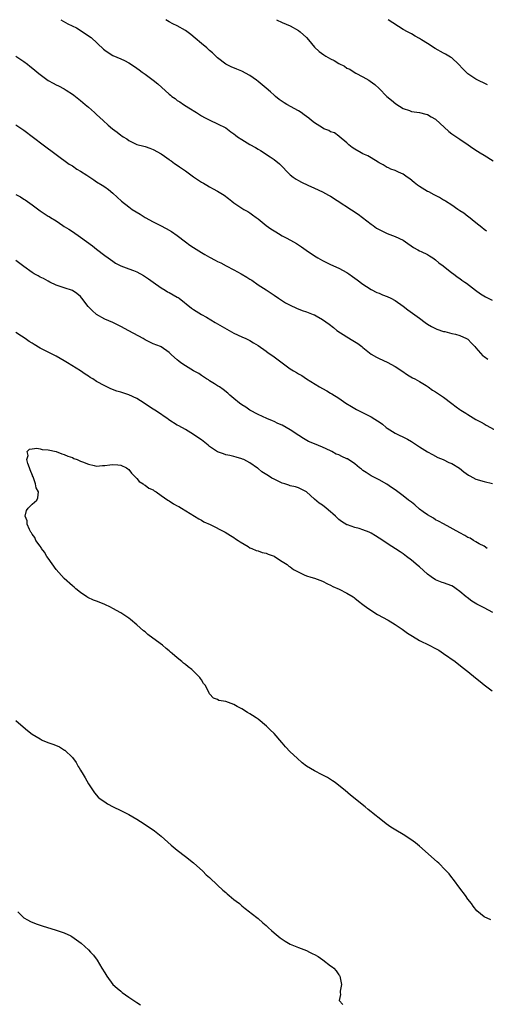
# Model space of a CAD drawing. Units: inches. Extents: x 2580000 to 2583000, y 1536000 to 1539000.
# Drawn here: x 2582344 to 2582460, y 1538756 to 1539000 of the extents above; entities that cross this region are included whole.
import ezdxf

# ---------------------------------------------------------------- set-up
doc = ezdxf.new("R2010")
doc.units = ezdxf.units.IN
doc.header["$MEASUREMENT"] = 0
doc.layers.add('LD25801536_10ft', color=123, linetype='Continuous')

msp = doc.modelspace()

# ---------------------------------------------------------------- linework, layer by layer
at = {"layer": 'LD25801536_10ft'}
for points, elevation in [([(2582354.12, 1539000), (2582355.89, 1538999), (2582358.01, 1538998.01), (2582360.44, 1538996.44), (2582361, 1538995.99), (2582361.62, 1538995.62), (2582364.73, 1538992.73), (2582365, 1538992.43), (2582365.88, 1538991.88), (2582367, 1538991.09), (2582369, 1538990.3), (2582369.9, 1538989.9), (2582371, 1538989.34), (2582372.41, 1538988.41), (2582373, 1538988), (2582373.55, 1538987.55), (2582374.26, 1538987), (2582375, 1538986.5), (2582377, 1538985.03), (2582378.14, 1538984.14), (2582381, 1538981.53), (2582381.31, 1538981.31), (2582381.68, 1538981), (2582382.45, 1538980.45), (2582383, 1538979.98), (2582383.63, 1538979.62), (2582384.53, 1538979), (2582385.85, 1538978.15), (2582387.73, 1538977), (2582388.54, 1538976.54), (2582389, 1538976.22), (2582389.77, 1538975.77), (2582391.08, 1538975.08), (2582393, 1538974.2), (2582395, 1538973.19), (2582396.25, 1538972.25), (2582397, 1538971.75), (2582397.4, 1538971.4), (2582397.93, 1538971), (2582399, 1538970.29), (2582401, 1538969.09), (2582402.37, 1538968.37), (2582403, 1538967.94), (2582403.62, 1538967.62), (2582406.05, 1538966.05), (2582407, 1538965.36), (2582408.29, 1538964.29), (2582411, 1538961.59), (2582411.74, 1538961), (2582412.48, 1538960.48), (2582413, 1538960.18), (2582413.77, 1538959.77), (2582415.37, 1538959), (2582417, 1538958.26), (2582419, 1538957.32), (2582420.5, 1538956.5), (2582421, 1538956.25), (2582427.8, 1538951.8), (2582428.88, 1538951), (2582431, 1538949.37), (2582431.55, 1538949), (2582432.39, 1538948.39), (2582433, 1538948.01), (2582433.66, 1538947.66), (2582435, 1538947), (2582437, 1538946.26), (2582439, 1538945.36), (2582439.57, 1538945), (2582441.54, 1538943.54), (2582442.58, 1538943), (2582443, 1538942.76), (2582443.44, 1538942.56), (2582445, 1538941.8), (2582445.48, 1538941.48), (2582446.3, 1538941), (2582447, 1538940.51), (2582447.79, 1538939.79), (2582448.85, 1538939), (2582451, 1538937.27), (2582451.4, 1538937), (2582452.33, 1538936.33), (2582453, 1538935.86), (2582453.49, 1538935.49), (2582454.26, 1538935), (2582454.7, 1538934.7), (2582456.87, 1538933), (2582458.12, 1538932.12), (2582459.36, 1538931.36), (2582461, 1538930.49)], 7250), ([(2582459.63, 1538947.63), (2582459, 1538948.01), (2582458.5, 1538948.5), (2582457, 1538949.64), (2582455.14, 1538951.14), (2582455, 1538951.23), (2582454.04, 1538952.04), (2582453, 1538952.67), (2582452.49, 1538953), (2582451, 1538954.04), (2582449.46, 1538955), (2582449.19, 1538955.19), (2582449, 1538955.29), (2582447.95, 1538955.95), (2582447, 1538956.43), (2582446.64, 1538956.64), (2582445.32, 1538957.32), (2582445, 1538957.46), (2582443, 1538958.64), (2582442.5, 1538959), (2582441.7, 1538959.7), (2582440.6, 1538960.6), (2582439.94, 1538961), (2582439, 1538961.69), (2582437.78, 1538962.22), (2582437, 1538962.6), (2582435.92, 1538963), (2582435.3, 1538963.3), (2582435, 1538963.42), (2582434.04, 1538964.04), (2582433, 1538964.55), (2582432.74, 1538964.74), (2582431, 1538965.76), (2582430.24, 1538966.24), (2582429, 1538966.79), (2582428.58, 1538967), (2582427, 1538967.93), (2582426.37, 1538968.37), (2582425.5, 1538969), (2582425, 1538969.46), (2582423.1, 1538971.1), (2582423, 1538971.15), (2582421.93, 1538971.93), (2582421, 1538972.24), (2582420.53, 1538972.53), (2582419.35, 1538973), (2582419, 1538973.17), (2582417, 1538974.45), (2582416.29, 1538975), (2582415.61, 1538975.61), (2582415, 1538976.04), (2582414.46, 1538976.46), (2582413.69, 1538977), (2582413, 1538977.45), (2582410.18, 1538979), (2582409.44, 1538979.44), (2582409, 1538979.72), (2582408.26, 1538980.26), (2582407.32, 1538981), (2582407, 1538981.27), (2582406.09, 1538982.1), (2582405.01, 1538983), (2582403, 1538984.72), (2582402.64, 1538985), (2582401, 1538986.19), (2582399, 1538987.21), (2582397.72, 1538987.72), (2582396.34, 1538988.34), (2582395, 1538989.01), (2582393, 1538990.57), (2582391.75, 1538991.75), (2582391, 1538992.36), (2582390.68, 1538992.68), (2582390.34, 1538993), (2582389, 1538994.07), (2582387.45, 1538995.45), (2582386.32, 1538996.32), (2582385, 1538997.3), (2582383, 1538998.47), (2582381.86, 1538999), (2582381, 1538999.45), (2582380.15, 1539000)], 7240), ([(2582407.59, 1539000), (2582409, 1538999.27), (2582411, 1538998.45), (2582413, 1538997.36), (2582413.47, 1538997), (2582415, 1538995.57), (2582415.55, 1538995), (2582417, 1538993.22), (2582418.13, 1538992.13), (2582419.3, 1538991.3), (2582419.78, 1538991), (2582421, 1538990.32), (2582421.88, 1538989.88), (2582423, 1538989.12), (2582424.45, 1538988.45), (2582425, 1538987.98), (2582425.75, 1538987.75), (2582426.85, 1538987), (2582427.21, 1538986.79), (2582429, 1538985.86), (2582430.42, 1538985), (2582430.8, 1538984.8), (2582431.96, 1538983.96), (2582433, 1538982.95), (2582434.88, 1538981), (2582436.05, 1538980.05), (2582437.13, 1538979.13), (2582439, 1538977.99), (2582440.53, 1538977.47), (2582441, 1538977.28), (2582442.99, 1538977.01), (2582444.57, 1538976.57), (2582445, 1538976.5), (2582445.91, 1538975.91), (2582447, 1538975.32), (2582450.28, 1538972.28), (2582451, 1538971.76), (2582453, 1538970.38), (2582455.08, 1538969), (2582456.2, 1538968.2), (2582457.4, 1538967.4), (2582458.07, 1538967), (2582459, 1538966.41), (2582461.28, 1538965)], 7230), ([(2582459.83, 1538983.83), (2582457, 1538985.27), (2582455, 1538986.61), (2582453.79, 1538987.79), (2582452.68, 1538989), (2582451, 1538990.52), (2582450.73, 1538990.73), (2582449.48, 1538991.48), (2582449, 1538991.72), (2582446.87, 1538992.87), (2582445, 1538994.08), (2582443.51, 1538995), (2582443, 1538995.33), (2582441.92, 1538995.92), (2582441, 1538996.47), (2582440.03, 1538997), (2582439, 1538997.61), (2582435.22, 1539000)], 7220), ([(2582342.97, 1538991), (2582345, 1538989.65), (2582345.84, 1538989), (2582346.47, 1538988.47), (2582347.58, 1538987.58), (2582348.25, 1538987), (2582349, 1538986.39), (2582350.97, 1538984.97), (2582352.25, 1538984.25), (2582353, 1538983.86), (2582353.59, 1538983.59), (2582355, 1538982.86), (2582355.44, 1538982.56), (2582357, 1538981.56), (2582357.32, 1538981.32), (2582359, 1538979.94), (2582360.19, 1538979), (2582361, 1538978.32), (2582362.52, 1538977), (2582363, 1538976.55), (2582363.78, 1538975.78), (2582364.63, 1538975), (2582365.88, 1538973.88), (2582366.91, 1538973), (2582368.11, 1538972.11), (2582369, 1538971.4), (2582369.25, 1538971.25), (2582369.62, 1538971), (2582370.46, 1538970.46), (2582371, 1538970.05), (2582373, 1538969.11), (2582374.68, 1538968.68), (2582375, 1538968.55), (2582376.19, 1538968.19), (2582377, 1538967.87), (2582379, 1538966.74), (2582379.79, 1538966.21), (2582381, 1538965.34), (2582381.18, 1538965.18), (2582381.47, 1538965), (2582382.33, 1538964.33), (2582383, 1538963.99), (2582383.55, 1538963.55), (2582385, 1538962.55), (2582387, 1538961.03), (2582388.21, 1538960.21), (2582389, 1538959.71), (2582389.48, 1538959.48), (2582390.34, 1538959), (2582391, 1538958.6), (2582391.9, 1538958.1), (2582393, 1538957.51), (2582394.57, 1538956.56), (2582395.69, 1538955.69), (2582396.49, 1538955), (2582397, 1538954.63), (2582399.48, 1538953), (2582400.45, 1538952.45), (2582401, 1538952.11), (2582401.66, 1538951.66), (2582402.5, 1538951), (2582403, 1538950.63), (2582405, 1538949.05), (2582406.19, 1538948.19), (2582407.4, 1538947.4), (2582408.07, 1538947), (2582409, 1538946.48), (2582410.14, 1538945.86), (2582411.79, 1538945), (2582412.55, 1538944.55), (2582413, 1538944.21), (2582413.75, 1538943.75), (2582414.92, 1538942.92), (2582417, 1538941.53), (2582417.82, 1538941), (2582419, 1538940.33), (2582421, 1538939.34), (2582423, 1538938.47), (2582425, 1538937.36), (2582425.51, 1538937), (2582426.4, 1538936.4), (2582427.56, 1538935.56), (2582429, 1538934.47), (2582429.88, 1538933.88), (2582431, 1538933.17), (2582432.43, 1538932.43), (2582433, 1538932.21), (2582433.84, 1538931.84), (2582435, 1538931.43), (2582435.89, 1538931), (2582437, 1538930.4), (2582439, 1538928.99), (2582440.12, 1538928.12), (2582441.31, 1538927.31), (2582443, 1538926.05), (2582444.46, 1538925), (2582445, 1538924.59), (2582446.02, 1538924.02), (2582447, 1538923.46), (2582447.33, 1538923.33), (2582449, 1538922.76), (2582449.28, 1538922.72), (2582451, 1538922.28), (2582451.92, 1538922.08), (2582453, 1538921.78), (2582454.7, 1538921), (2582455, 1538920.82), (2582455.88, 1538919.88), (2582456.75, 1538919), (2582457, 1538918.69), (2582458.73, 1538916.73), (2582459, 1538916.54), (2582459.93, 1538915.93)], 7260), ([(2582343, 1538973.94), (2582345, 1538972.59), (2582349.76, 1538969), (2582356.24, 1538964.24), (2582357, 1538963.76), (2582358.14, 1538963), (2582359, 1538962.47), (2582360.55, 1538961.45), (2582362.34, 1538960.34), (2582363, 1538959.85), (2582364.34, 1538959), (2582365, 1538958.56), (2582365.91, 1538957.91), (2582367, 1538957.02), (2582369.14, 1538955), (2582371, 1538953.6), (2582371.85, 1538953), (2582373.82, 1538951.82), (2582375.06, 1538951), (2582377, 1538949.93), (2582378.8, 1538949), (2582380.27, 1538948.27), (2582381.55, 1538947.55), (2582383, 1538946.56), (2582385, 1538944.96), (2582386.12, 1538944.12), (2582387, 1538943.52), (2582389, 1538942.31), (2582389.84, 1538941.84), (2582391, 1538941.13), (2582392.4, 1538940.4), (2582393, 1538940.1), (2582393.77, 1538939.77), (2582395.14, 1538939), (2582397, 1538938.04), (2582398.82, 1538937), (2582400.25, 1538936.25), (2582401, 1538935.7), (2582401.43, 1538935.43), (2582403, 1538934.31), (2582405, 1538933.05), (2582406.27, 1538932.27), (2582407, 1538931.79), (2582408.11, 1538931), (2582409.85, 1538929.85), (2582411, 1538929.25), (2582412.54, 1538928.54), (2582413.98, 1538927.98), (2582415, 1538927.66), (2582416.67, 1538927), (2582417, 1538926.85), (2582417.38, 1538926.62), (2582419, 1538925.69), (2582420.6, 1538924.6), (2582421.71, 1538923.71), (2582422.56, 1538923), (2582425, 1538921.42), (2582426.52, 1538920.52), (2582427.75, 1538919.75), (2582428.72, 1538919), (2582429, 1538918.75), (2582431, 1538917.16), (2582432.37, 1538916.37), (2582433, 1538916.06), (2582435, 1538915.14), (2582437, 1538914.09), (2582438.63, 1538913), (2582440.02, 1538912.02), (2582441.26, 1538911.26), (2582441.83, 1538911), (2582443, 1538910.35), (2582444.63, 1538909.37), (2582445.19, 1538909), (2582446.21, 1538908.21), (2582447, 1538907.78), (2582448.2, 1538907), (2582449, 1538906.45), (2582451, 1538904.89), (2582452.12, 1538904.12), (2582453, 1538903.44), (2582453.27, 1538903.27), (2582453.65, 1538903), (2582454.51, 1538902.51), (2582455, 1538902.17), (2582457, 1538900.91), (2582458.28, 1538900.28), (2582459, 1538899.84), (2582459.57, 1538899.57), (2582464.28, 1538897)], 7270), ([(2582343, 1538956.73), (2582344.11, 1538956.11), (2582345, 1538955.54), (2582345.34, 1538955.34), (2582347, 1538954.15), (2582349, 1538952.61), (2582349.99, 1538951.99), (2582351, 1538951.32), (2582351.21, 1538951.21), (2582351.55, 1538951), (2582353, 1538950.15), (2582354.67, 1538949), (2582355, 1538948.8), (2582356.08, 1538948.08), (2582357, 1538947.5), (2582359, 1538946.15), (2582361.97, 1538943.97), (2582363, 1538943.13), (2582365, 1538941.59), (2582365.83, 1538941), (2582367, 1538940.14), (2582367.69, 1538939.69), (2582369, 1538939), (2582371, 1538938.3), (2582372.15, 1538937.85), (2582373, 1538937.49), (2582374.6, 1538936.6), (2582375.82, 1538935.82), (2582377, 1538934.94), (2582379, 1538933.56), (2582379.99, 1538933), (2582380.61, 1538932.61), (2582381, 1538932.42), (2582383, 1538931.29), (2582383.18, 1538931.18), (2582383.42, 1538931), (2582386.52, 1538928.52), (2582387, 1538928.18), (2582389, 1538926.94), (2582390.26, 1538926.26), (2582392.41, 1538925), (2582393, 1538924.67), (2582395.29, 1538923.29), (2582397, 1538922.31), (2582399, 1538921.41), (2582399.97, 1538921), (2582400.66, 1538920.66), (2582401, 1538920.48), (2582401.9, 1538919.9), (2582403, 1538919.24), (2582405, 1538917.87), (2582405.5, 1538917.5), (2582406.71, 1538916.71), (2582411, 1538913.51), (2582411.78, 1538913), (2582412.56, 1538912.56), (2582413, 1538912.26), (2582413.83, 1538911.83), (2582415.05, 1538911), (2582418.25, 1538909), (2582419, 1538908.59), (2582420.05, 1538908.05), (2582421, 1538907.49), (2582421.32, 1538907.32), (2582423, 1538906.21), (2582424.77, 1538905), (2582426.16, 1538904.16), (2582427.43, 1538903.43), (2582428.23, 1538903), (2582431, 1538901.61), (2582431.98, 1538901), (2582432.63, 1538900.63), (2582433, 1538900.35), (2582433.82, 1538899.82), (2582434.76, 1538899), (2582435, 1538898.81), (2582437, 1538897.59), (2582438.14, 1538897), (2582438.74, 1538896.74), (2582440.08, 1538896.08), (2582441, 1538895.49), (2582441.31, 1538895.32), (2582443, 1538894.19), (2582445, 1538892.95), (2582446.24, 1538892.24), (2582447.55, 1538891.55), (2582448.87, 1538891), (2582450.32, 1538890.32), (2582451, 1538890.02), (2582452.89, 1538888.89), (2582454.01, 1538888.01), (2582455.16, 1538887.16), (2582455.49, 1538887), (2582457, 1538886.18), (2582459, 1538885.59), (2582461.11, 1538885.11)], 7280), ([(2582459.82, 1538869), (2582459, 1538869.54), (2582457.83, 1538870.17), (2582457, 1538870.66), (2582456.4, 1538871), (2582455.53, 1538871.53), (2582455, 1538871.73), (2582454.22, 1538872.22), (2582453, 1538872.83), (2582449, 1538875.07), (2582447.72, 1538875.72), (2582447, 1538876.12), (2582446.47, 1538876.47), (2582445, 1538877.3), (2582443.92, 1538878.08), (2582443, 1538878.77), (2582441.82, 1538879.82), (2582441, 1538880.43), (2582440.28, 1538881), (2582439, 1538882.06), (2582437.67, 1538883), (2582437, 1538883.52), (2582436.11, 1538884.11), (2582434.89, 1538884.89), (2582433, 1538885.97), (2582431, 1538887.02), (2582429.82, 1538887.82), (2582429, 1538888.31), (2582428.63, 1538888.63), (2582428.11, 1538889), (2582427, 1538889.92), (2582425.16, 1538891.16), (2582425, 1538891.23), (2582423.8, 1538891.8), (2582423, 1538892.15), (2582422.39, 1538892.39), (2582421.29, 1538893), (2582421, 1538893.15), (2582419, 1538894.07), (2582417, 1538894.89), (2582415.51, 1538895.51), (2582414.23, 1538896.23), (2582413.14, 1538897), (2582411, 1538898.39), (2582409.96, 1538899), (2582409, 1538899.52), (2582407.95, 1538899.95), (2582407, 1538900.43), (2582406.59, 1538900.59), (2582405.19, 1538901.19), (2582403, 1538902.17), (2582401, 1538903.23), (2582399.97, 1538903.97), (2582399, 1538904.58), (2582398.44, 1538905), (2582397, 1538906.16), (2582396, 1538907), (2582395.48, 1538907.48), (2582394.39, 1538908.39), (2582393.44, 1538909), (2582393, 1538909.31), (2582392.23, 1538909.77), (2582391, 1538910.54), (2582390.74, 1538910.74), (2582390.27, 1538911), (2582389.53, 1538911.53), (2582389, 1538911.85), (2582388.31, 1538912.31), (2582387.03, 1538913), (2582385, 1538914.25), (2582383.88, 1538915), (2582383.37, 1538915.37), (2582383, 1538915.69), (2582381.58, 1538917), (2582381.26, 1538917.26), (2582381, 1538917.53), (2582379, 1538918.91), (2582378.82, 1538919), (2582377, 1538919.73), (2582375, 1538920.71), (2582374.51, 1538921), (2582371, 1538922.93), (2582369, 1538924), (2582368.31, 1538924.31), (2582367, 1538924.97), (2582365, 1538925.84), (2582363, 1538926.98), (2582361.92, 1538927.92), (2582360.95, 1538928.95), (2582359.37, 1538931), (2582359, 1538931.43), (2582358.13, 1538932.13), (2582357, 1538932.87), (2582355, 1538933.53), (2582353, 1538934.25), (2582351.39, 1538935), (2582351, 1538935.2), (2582349.87, 1538935.87), (2582349, 1538936.21), (2582348.5, 1538936.5), (2582347.52, 1538937), (2582347, 1538937.33), (2582345, 1538938.87), (2582343, 1538940.34)], 7290), ([(2582461.16, 1538853.16), (2582459, 1538854.3), (2582457.21, 1538855.21), (2582455.95, 1538855.95), (2582454.81, 1538856.81), (2582454.62, 1538857), (2582453, 1538858.37), (2582452.12, 1538859), (2582451.45, 1538859.45), (2582451, 1538859.71), (2582449, 1538860.47), (2582448.6, 1538860.6), (2582447, 1538861.26), (2582445.93, 1538861.93), (2582445, 1538862.63), (2582443, 1538864.41), (2582442.67, 1538864.67), (2582441, 1538866.1), (2582439.77, 1538867), (2582439.34, 1538867.34), (2582439, 1538867.63), (2582438.19, 1538868.19), (2582435, 1538870.21), (2582433.89, 1538871), (2582432.11, 1538872.11), (2582431, 1538872.79), (2582430.56, 1538873), (2582429, 1538873.62), (2582428.08, 1538873.92), (2582427, 1538874.2), (2582425.19, 1538874.81), (2582425, 1538874.85), (2582423.67, 1538875.67), (2582423, 1538876.2), (2582422.58, 1538876.58), (2582422.2, 1538877), (2582421.58, 1538877.58), (2582421, 1538878.06), (2582419.91, 1538879), (2582419, 1538879.68), (2582418.18, 1538880.18), (2582417, 1538881.23), (2582415, 1538883.03), (2582413.7, 1538883.7), (2582413, 1538884), (2582412.28, 1538884.28), (2582411, 1538884.53), (2582410.67, 1538884.67), (2582409.67, 1538885), (2582409, 1538885.2), (2582407, 1538886.15), (2582406.44, 1538886.44), (2582405.56, 1538887), (2582403.97, 1538887.97), (2582403, 1538888.8), (2582402.87, 1538888.87), (2582401, 1538890.24), (2582399.49, 1538891), (2582399.15, 1538891.15), (2582399, 1538891.23), (2582397.58, 1538891.58), (2582397, 1538891.78), (2582395.99, 1538891.99), (2582395, 1538892.23), (2582394.42, 1538892.42), (2582393, 1538892.93), (2582391, 1538894.28), (2582390.61, 1538894.61), (2582389, 1538895.87), (2582388.32, 1538896.32), (2582387, 1538897.25), (2582385, 1538898.47), (2582383.4, 1538899.4), (2582383, 1538899.58), (2582380.88, 1538900.88), (2582380.74, 1538901), (2582377.81, 1538903), (2582377, 1538903.54), (2582376.11, 1538904.11), (2582374.82, 1538905), (2582373, 1538906.14), (2582371, 1538907.05), (2582369, 1538907.72), (2582368, 1538908), (2582366.53, 1538908.53), (2582365, 1538909.25), (2582363, 1538910.39), (2582362.05, 1538911), (2582361.39, 1538911.39), (2582361, 1538911.66), (2582360.16, 1538912.16), (2582359.01, 1538913), (2582355.81, 1538915), (2582355, 1538915.48), (2582353, 1538916.62), (2582349, 1538918.61), (2582347.53, 1538919.53), (2582347, 1538919.88), (2582346.3, 1538920.3), (2582345.29, 1538921), (2582344.43, 1538921.57), (2582343, 1538922.46)], 7300), ([(2582460.67, 1538777), (2582459, 1538777.76), (2582457.22, 1538779.22), (2582456.33, 1538780.33), (2582455.92, 1538781), (2582455, 1538782.11), (2582454.42, 1538783), (2582453, 1538784.83), (2582451.4, 1538787), (2582451, 1538787.49), (2582450.34, 1538788.34), (2582449.4, 1538789.4), (2582447.79, 1538791), (2582447.38, 1538791.38), (2582443, 1538795.25), (2582442.03, 1538796.03), (2582440.89, 1538796.89), (2582439, 1538798.11), (2582437.19, 1538799.19), (2582435.95, 1538799.95), (2582434.78, 1538800.78), (2582433, 1538802.17), (2582431.98, 1538803), (2582431.42, 1538803.42), (2582431, 1538803.78), (2582430.32, 1538804.32), (2582429.52, 1538805), (2582429.22, 1538805.22), (2582427.08, 1538807), (2582425.9, 1538807.9), (2582424.58, 1538809), (2582423, 1538810.27), (2582422.08, 1538811), (2582421.45, 1538811.45), (2582421, 1538811.76), (2582420.23, 1538812.23), (2582418.93, 1538812.93), (2582417, 1538813.87), (2582415.05, 1538815.05), (2582413.91, 1538815.91), (2582412.67, 1538817), (2582411, 1538818.63), (2582409.81, 1538819.81), (2582409, 1538820.82), (2582408.91, 1538820.91), (2582407, 1538823.11), (2582406.02, 1538824.02), (2582405.09, 1538825), (2582403, 1538826.66), (2582402.55, 1538827), (2582401.61, 1538827.61), (2582401, 1538828.04), (2582400.38, 1538828.39), (2582399, 1538829.25), (2582397.81, 1538829.81), (2582397, 1538830.33), (2582395.06, 1538831.06), (2582395, 1538831.1), (2582393.33, 1538831.33), (2582393, 1538831.55), (2582391.93, 1538831.93), (2582390.99, 1538832.99), (2582389.99, 1538835), (2582389.53, 1538835.53), (2582389, 1538836.42), (2582388.75, 1538836.75), (2582388.61, 1538837), (2582386.6, 1538839), (2582385.67, 1538839.67), (2582385, 1538840.25), (2582384.57, 1538840.57), (2582384.1, 1538841), (2582383, 1538841.86), (2582381.72, 1538843), (2582381.32, 1538843.32), (2582381, 1538843.61), (2582380.23, 1538844.23), (2582379.37, 1538845), (2582377.86, 1538846.14), (2582375.71, 1538847.71), (2582375, 1538848.32), (2582374.61, 1538848.61), (2582373, 1538850.07), (2582371.42, 1538851.42), (2582371, 1538851.74), (2582369, 1538853.05), (2582367, 1538854.14), (2582366.41, 1538854.41), (2582365, 1538855.12), (2582363.66, 1538855.66), (2582363, 1538855.94), (2582362.22, 1538856.22), (2582360.86, 1538856.86), (2582360.62, 1538857), (2582359, 1538858.09), (2582357.86, 1538859), (2582357.41, 1538859.41), (2582357, 1538859.74), (2582355, 1538861.56), (2582353.66, 1538863), (2582353, 1538863.77), (2582351, 1538866.56), (2582350.7, 1538867), (2582350.09, 1538868.09), (2582349.36, 1538869), (2582349.25, 1538869.25), (2582349, 1538869.56), (2582347.98, 1538871), (2582347.71, 1538871.71), (2582347, 1538872.57), (2582346.84, 1538872.84), (2582346.71, 1538873), (2582346.34, 1538873.66), (2582345.8, 1538875), (2582345.81, 1538875.81), (2582345.32, 1538877), (2582345.63, 1538878.37), (2582346.07, 1538879), (2582347, 1538879.95), (2582348.15, 1538881), (2582348.47, 1538881.53), (2582348.59, 1538883), (2582347.99, 1538883.99), (2582347.89, 1538885), (2582347.24, 1538886.76), (2582347.12, 1538887), (2582347.1, 1538887.1), (2582346.51, 1538888.51), (2582346.35, 1538889), (2582345.94, 1538890.06), (2582345.7, 1538891), (2582346.01, 1538892.01), (2582345.79, 1538893), (2582346.39, 1538893.61), (2582347, 1538893.65), (2582348.15, 1538893.85), (2582349, 1538893.69), (2582349.52, 1538893.52), (2582351, 1538893.42), (2582353, 1538892.98), (2582354.4, 1538892.4), (2582355, 1538892.29), (2582355.84, 1538891.84), (2582357, 1538891.51), (2582357.32, 1538891.32), (2582358.18, 1538891), (2582359, 1538890.64), (2582359.52, 1538890.48), (2582361, 1538889.84), (2582362.42, 1538889.58), (2582363, 1538889.42), (2582364.48, 1538889.52), (2582365, 1538889.51), (2582366.27, 1538889.73), (2582367, 1538889.79), (2582368.28, 1538889.72), (2582369, 1538889.65), (2582370.44, 1538889), (2582370.74, 1538888.74), (2582371, 1538888.58), (2582371.67, 1538887.67), (2582372.33, 1538887), (2582373, 1538886.29), (2582373.57, 1538885.57), (2582374.51, 1538885), (2582374.76, 1538884.76), (2582375, 1538884.66), (2582375.95, 1538883.95), (2582377, 1538883.48), (2582377.28, 1538883.28), (2582377.76, 1538883), (2582379, 1538882.09), (2582380.65, 1538881), (2582380.84, 1538880.84), (2582381, 1538880.77), (2582382.05, 1538880.05), (2582383, 1538879.59), (2582383.36, 1538879.36), (2582384.02, 1538879), (2582387.3, 1538877), (2582388.31, 1538876.31), (2582389, 1538875.97), (2582389.61, 1538875.61), (2582391.11, 1538874.89), (2582394.85, 1538873), (2582396.17, 1538872.17), (2582397, 1538871.69), (2582397.42, 1538871.42), (2582398.11, 1538871), (2582398.61, 1538870.61), (2582400.52, 1538869.48), (2582401, 1538869.18), (2582401.44, 1538869), (2582402.52, 1538868.52), (2582403, 1538868.38), (2582404.01, 1538868.01), (2582405, 1538867.8), (2582405.54, 1538867.54), (2582407, 1538867.05), (2582407.1, 1538867), (2582409, 1538865.8), (2582410.21, 1538865), (2582410.64, 1538864.64), (2582411, 1538864.42), (2582411.8, 1538863.8), (2582413.08, 1538863.08), (2582414.44, 1538862.44), (2582415, 1538862.23), (2582416.1, 1538861.9), (2582417, 1538861.6), (2582419, 1538860.88), (2582420.22, 1538860.22), (2582421, 1538859.94), (2582421.58, 1538859.58), (2582423.09, 1538858.91), (2582425, 1538857.89), (2582426.56, 1538857), (2582426.81, 1538856.81), (2582427, 1538856.7), (2582427.9, 1538855.9), (2582429, 1538855.14), (2582430.18, 1538854.18), (2582432.63, 1538852.63), (2582435.22, 1538851.22), (2582437, 1538850.14), (2582438.69, 1538849), (2582440.02, 1538848.02), (2582441.24, 1538847.24), (2582443, 1538846.21), (2582445.37, 1538845), (2582447, 1538844.19), (2582447.77, 1538843.77), (2582449, 1538843), (2582451.82, 1538841), (2582453.62, 1538839.62), (2582455, 1538838.49), (2582456.9, 1538836.9), (2582458.01, 1538836.01), (2582459, 1538835.18), (2582461, 1538833.68)], 7310), ([(2582343, 1538826.36), (2582344.79, 1538824.79), (2582345.88, 1538823.88), (2582347.02, 1538823.02), (2582349, 1538821.8), (2582349.53, 1538821.53), (2582350.93, 1538820.93), (2582352.4, 1538820.4), (2582353.81, 1538819.81), (2582355.05, 1538819.05), (2582355.12, 1538819), (2582357, 1538817.21), (2582357.95, 1538815.95), (2582358.47, 1538815), (2582358.68, 1538814.68), (2582359, 1538814.09), (2582359.63, 1538813), (2582360.16, 1538812.16), (2582361, 1538810.64), (2582362.46, 1538808.46), (2582363.38, 1538807.38), (2582363.86, 1538807), (2582365, 1538806.18), (2582365.72, 1538805.72), (2582367.12, 1538805), (2582369, 1538804.1), (2582371, 1538803.1), (2582373, 1538801.95), (2582374.8, 1538800.8), (2582377.35, 1538799), (2582379, 1538797.68), (2582379.8, 1538797), (2582381.49, 1538795.49), (2582383, 1538794.23), (2582385, 1538792.7), (2582387, 1538791.14), (2582389.36, 1538789), (2582390.16, 1538788.16), (2582391, 1538787.47), (2582393, 1538785.59), (2582394.32, 1538784.32), (2582395, 1538783.77), (2582395.39, 1538783.39), (2582395.89, 1538783), (2582397, 1538782.05), (2582397.59, 1538781.59), (2582398.45, 1538781), (2582399, 1538780.49), (2582399.82, 1538779.82), (2582400.93, 1538779), (2582401.34, 1538778.66), (2582403, 1538777.28), (2582404.21, 1538776.21), (2582405, 1538775.57), (2582405.58, 1538775), (2582406.32, 1538774.32), (2582407, 1538773.77), (2582408.51, 1538772.51), (2582409, 1538772.18), (2582409.72, 1538771.72), (2582411, 1538770.98), (2582413, 1538770.13), (2582415, 1538769.35), (2582415.73, 1538769), (2582416.6, 1538768.6), (2582417, 1538768.39), (2582417.89, 1538767.89), (2582419.09, 1538767.09), (2582421, 1538765.6), (2582421.35, 1538765.35), (2582421.75, 1538765), (2582422.35, 1538764.35), (2582423, 1538763.38), (2582423.18, 1538763.18), (2582423.3, 1538763), (2582423.7, 1538761), (2582423.34, 1538759.34), (2582423.36, 1538759), (2582423.48, 1538758.52), (2582423.1, 1538757), (2582423.99, 1538755.99)], 7300), ([(2582343.49, 1538779), (2582345, 1538777.52), (2582345.87, 1538777), (2582346.61, 1538776.61), (2582348.03, 1538776.03), (2582349.51, 1538775.51), (2582353, 1538774.41), (2582353.94, 1538774.06), (2582355, 1538773.73), (2582356.59, 1538773), (2582356.86, 1538772.86), (2582358.06, 1538772.06), (2582359.19, 1538771.19), (2582361, 1538769.52), (2582361.49, 1538769), (2582362.2, 1538768.2), (2582363.1, 1538767), (2582364.33, 1538765), (2582365, 1538763.83), (2582365.52, 1538763), (2582367.06, 1538761), (2582368.07, 1538760.07), (2582369, 1538759.28), (2582369.36, 1538759), (2582371, 1538757.85), (2582372.7, 1538756.7), (2582373, 1538756.48), (2582373.89, 1538755.89)], 7290)]:
    msp.add_lwpolyline(points, dxfattribs=dict(at, elevation=elevation))

doc.saveas('drawing.dxf')
